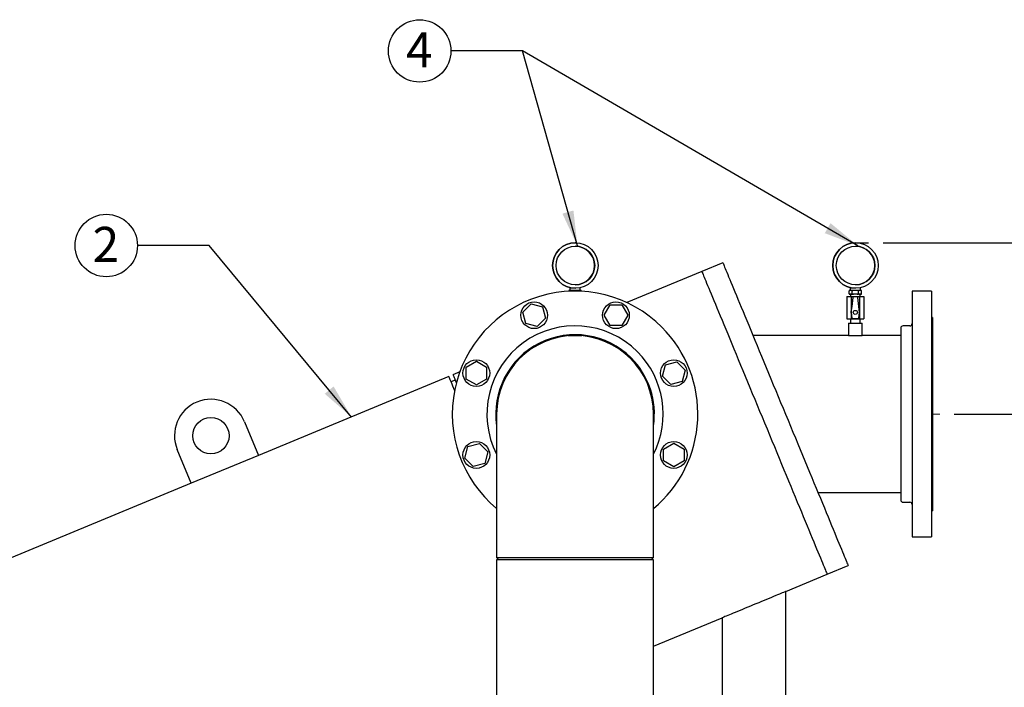
# Model space of a CAD drawing. Units: inches. Extents: x 0.1 to 22.1, y 0.1 to 17.1.
# Drawn here: x 13.8 to 17.2, y 5.8 to 8.1 of the extents above; entities that cross this region are included whole.
import ezdxf

# ---------------------------------------------------------------- set-up
doc = ezdxf.new("R2010")
doc.units = ezdxf.units.IN
doc.header["$MEASUREMENT"] = 0
doc.layers.add('7', color=7, linetype='Continuous', lineweight=25)
doc.styles.add('SLDTEXTSTYLE0', font='TXT', dxfattribs={"width": 0.75})
doc.dimstyles.new('SLDDIMSTYLE0', dxfattribs={"dimtxt": 0.12, "dimasz": 0.12, "dimexe": 0, "dimexo": 0.0625, "dimgap": 0.03, "dimtad": 0, "dimtih": 1, "dimtoh": 1, "dimdec": 6, "dimlfac": 16, "dimrnd": 1e-09, "dimzin": 12, "dimdsep": 46, "dimlunit": 5, "dimtxsty": 'SLDTEXTSTYLE0', "dimsah": 1, "dimcen": 0.09, "dimadec": 0, "dimazin": 3, "dimtfac": 1, "dimtofl": 0, "dimtmove": 0, "dimatfit": 3, "dimfxl": 0, "dimfrac": 2, "dimtolj": 1, "dimtzin": 12, "dimarcsym": 0})
doc.dimstyles.new('SLDDIMSTYLE1', dxfattribs={"dimtxt": 0.18, "dimasz": 0.12, "dimexe": 0, "dimexo": 0.0625, "dimgap": 0, "dimtad": 0, "dimtih": 1, "dimtoh": 1, "dimdec": 0, "dimrnd": 1e-09, "dimzin": 0, "dimdsep": 46, "dimlunit": 5, "dimtxsty": 'Standard', "dimsah": 1, "dimcen": 0.09, "dimadec": 0, "dimazin": 0, "dimtfac": 0.12, "dimtdec": 0, "dimtofl": 0, "dimtmove": 0, "dimatfit": 3, "dimfxl": 0, "dimfrac": 2, "dimtolj": 1, "dimtzin": 0, "dimarcsym": 0})

# ---------------------------------------------------------------- blocks, each defined once
blk = doc.blocks.new('_D_1')
at = {"layer": '7'}
for p, q in [((17.0444, 6.7701), (17.9529, 6.7701)), ((17.8279, 6.7701), (17.8279, 5.8869)), ((17.9054, 5.8726), (17.9054, 5.7107)), ((17.9054, 5.8726), (17.9298, 5.8726)), ((18.2687, 5.8726), (18.2443, 5.8726)), ((18.2687, 5.8726), (18.2687, 5.7107)), ((17.8279, 4.598), (17.8279, 5.6965)), ((17.9054, 5.7107), (17.9298, 5.7107)), ((18.2687, 5.7107), (18.2443, 5.7107)), ((17.1491, 4.598), (17.9529, 4.598))]:
    blk.add_line(p, q, dxfattribs=at)
for points in [[(17.8279, 6.7701), (17.8079, 6.6501), (17.8479, 6.6501)], [(17.8279, 4.598), (17.8479, 4.718), (17.8079, 4.718)]]:
    blk.add_solid(points, dxfattribs=at)
at = {"layer": '7', "char_height": 0.12, "attachment_point": 1, "style": 'SLDTEXTSTYLE0'}
for s, insert in [('34 3/4"', (17.3384, 5.8511)), ('883', (17.9541, 5.8511))]:
    blk.add_mtext(s, dxfattribs=dict(at, insert=insert))
blk = doc.blocks.new('_D_2')
at = {"layer": '7'}
for p, q in [((16.7996, 7.3583), (19.2473, 7.3583)), ((19.1223, 7.3583), (19.1223, 6.3614)), ((19.1998, 6.3472), (19.1998, 6.1853)), ((19.1998, 6.3472), (19.2242, 6.3472)), ((19.6517, 6.3472), (19.6274, 6.3472)), ((19.6517, 6.3472), (19.6517, 6.1853)), ((19.1223, 3.5125), (19.1223, 6.171)), ((19.1998, 6.1853), (19.2242, 6.1853)), ((19.6517, 6.1853), (19.6274, 6.1853)), ((16.9029, 3.5125), (19.2473, 3.5125))]:
    blk.add_line(p, q, dxfattribs=at)
for points in [[(19.1223, 7.3583), (19.1023, 7.2383), (19.1423, 7.2383)], [(19.1223, 3.5125), (19.1423, 3.6325), (19.1023, 3.6325)]]:
    blk.add_solid(points, dxfattribs=at)
at = {"layer": '7', "char_height": 0.12, "attachment_point": 1, "style": 'SLDTEXTSTYLE0'}
for s, insert in [('61 9/16"', (18.5441, 6.3257)), ('1563', (19.2485, 6.3257))]:
    blk.add_mtext(s, dxfattribs=dict(at, insert=insert))
blk = doc.blocks.new('SW_NOTE_3')
at = {"layer": '7', "color": 0}
blk.add_circle((-0.1072, 0), 0.1072, dxfattribs=at)
at = {"layer": '7', "color": 0, "insert": (-0.1084, 0.0641), "char_height": 0.12, "attachment_point": 2, "style": 'SLDTEXTSTYLE0'}
blk.add_mtext('2', dxfattribs=at)
blk = doc.blocks.new('SW_NOTE_5')
at = {"layer": '7', "color": 0}
blk.add_circle((-0.1072, 0), 0.1072, dxfattribs=at)
at = {"layer": '7', "color": 0, "insert": (-0.1084, 0.0641), "char_height": 0.12, "attachment_point": 2, "style": 'SLDTEXTSTYLE0'}
blk.add_mtext('4', dxfattribs=at)

msp = doc.modelspace()

# ---------------------------------------------------------------- linework, layer by layer
at = {"color": 7, "linetype": 'Continuous', "lineweight": 25}
for p, q in [((15.74228643, 7.35827203), (15.74209005, 7.35827203)), ((16.70520959, 7.35827203), (16.70501335, 7.35827203)), ((16.24929375, 7.28918637), (16.17711566, 7.25928931)), ((16.17711566, 7.25928931), (15.91941357, 7.15254566)), ((15.71965383, 7.19143534), (15.71965383, 7.1923344)), ((15.72203493, 7.19420966), (15.72152014, 7.19420966)), ((15.72862928, 7.19420966), (15.72203493, 7.19420966)), ((15.72379565, 7.20419608), (15.72379565, 7.19420966)), ((15.73554776, 7.19420966), (15.72862928, 7.19420966)), ((15.73101039, 7.19186536), (15.73101039, 7.1923344)), ((15.74811461, 7.19420966), (15.73554776, 7.19420966)), ((15.74209005, 7.20202191), (15.74228643, 7.20202191)), ((15.75480854, 7.19420966), (15.74811461, 7.19420966)), ((15.75265213, 7.19183779), (15.75265213, 7.1923344)), ((15.76078103, 7.19420966), (15.75480854, 7.19420966)), ((15.75879578, 7.19420966), (15.75879578, 7.20378776)), ((15.76107128, 7.19420966), (15.76078103, 7.19420966)), ((15.76293745, 7.19143534), (15.76293745, 7.1923344)), ((16.67484393, 7.17389715), (16.67484393, 7.09724064)), ((16.67484393, 7.17389715), (16.6894739, 7.17389715)), ((16.68257713, 7.18358466), (16.68257713, 7.1923344)), ((16.68495809, 7.19420966), (16.6844433, 7.19420966)), ((16.68495809, 7.1817094), (16.6844433, 7.1817094)), ((16.69155244, 7.19420966), (16.68495809, 7.19420966)), ((16.69155244, 7.1817094), (16.68495809, 7.1817094)), ((16.6867188, 7.20419608), (16.6867188, 7.19420966)), ((16.68734389, 7.1817094), (16.68761669, 7.17389715)), ((16.6894739, 7.17389715), (16.6894739, 7.11987134)), ((16.6894739, 7.17389715), (16.71896383, 7.17389715)), ((16.69847092, 7.19420966), (16.69155244, 7.19420966)), ((16.69847092, 7.1817094), (16.69155244, 7.1817094)), ((16.6939334, 7.18358466), (16.6939334, 7.1923344)), ((16.71103776, 7.19420966), (16.69847092, 7.19420966)), ((16.71103776, 7.1817094), (16.69847092, 7.1817094)), ((16.70501335, 7.20202191), (16.70520959, 7.20202191)), ((16.71773184, 7.19420966), (16.71103776, 7.19420966)), ((16.71773184, 7.1817094), (16.71103776, 7.1817094)), ((16.71557528, 7.18358466), (16.71557528, 7.1923344)), ((16.72370434, 7.19420966), (16.71773184, 7.19420966)), ((16.72370434, 7.1817094), (16.71773184, 7.1817094)), ((16.71896383, 7.17389715), (16.71896383, 7.11987134)), ((16.71896383, 7.17389715), (16.73359395, 7.17389715)), ((16.7208212, 7.17389715), (16.72109399, 7.1817094)), ((16.72171879, 7.19420966), (16.72171879, 7.20378776)), ((16.72399444, 7.19420966), (16.72370434, 7.19420966)), ((16.72399444, 7.1817094), (16.72370434, 7.1817094)), ((16.72551301, 7.18248467), (16.72555173, 7.18254011)), ((16.7258606, 7.18358466), (16.7258606, 7.1923344)), ((16.73359395, 7.17389715), (16.73359395, 7.09724064)), ((16.96593767, 7.19199091), (16.89953129, 7.19199091)), ((16.89953129, 7.19199091), (16.89953129, 6.34824082)), ((16.96593767, 7.19199091), (16.96593767, 6.34824082)), ((15.56156747, 7.11985961), (15.59027244, 7.14856458)), ((15.59027244, 7.14856458), (15.62948406, 7.1380578)), ((15.84121738, 7.10935282), (15.86151479, 7.14450901)), ((15.86151479, 7.14450901), (15.90210975, 7.14450901)), ((15.90210975, 7.14450901), (15.92240715, 7.10935282)), ((16.69196017, 7.1388844), (16.68938561, 7.11919551)), ((16.69033277, 7.11931666), (16.692339, 7.13938013)), ((16.69545637, 7.17055465), (16.692339, 7.13938013)), ((16.71111813, 7.17224071), (16.6973196, 7.17224071)), ((16.71609858, 7.13938013), (16.71298137, 7.17055465)), ((16.71810496, 7.11931666), (16.71609858, 7.13938013)), ((16.71905212, 7.11919551), (16.71647757, 7.1388844)), ((15.57207411, 7.08064785), (15.56156747, 7.11985961)), ((15.62948406, 7.1380578), (15.63999084, 7.09884604)), ((15.86151479, 7.07419664), (15.84121738, 7.10935282)), ((15.92240715, 7.10935282), (15.90210975, 7.07419664)), ((16.68938532, 7.11903594), (16.69197176, 7.09864833)), ((16.6894739, 7.11833693), (16.6894739, 7.09724064)), ((16.69033585, 7.11891509), (16.69246954, 7.10048047)), ((16.71596834, 7.10048047), (16.71810203, 7.11891509)), ((16.71646613, 7.09864833), (16.71905242, 7.11903594)), ((16.71896383, 7.11833693), (16.71896383, 7.09724064)), ((15.61128587, 7.07014106), (15.57207411, 7.08064785)), ((15.63999084, 7.09884604), (15.61128587, 7.07014106)), ((15.90210975, 7.07419664), (15.86151479, 7.07419664)), ((16.67484393, 7.09724064), (16.6894739, 7.09724064)), ((16.68078136, 7.0826158), (16.68078136, 7.03964707)), ((16.68078136, 7.0826158), (16.70421901, 7.0826158)), ((16.68773446, 7.09724064), (16.68773446, 7.0826158)), ((16.6894739, 7.09724064), (16.71896383, 7.09724064)), ((16.70421901, 7.0826158), (16.72765637, 7.0826158)), ((16.71896383, 7.09724064), (16.73359395, 7.09724064)), ((16.72070328, 7.0826158), (16.72070328, 7.09724064)), ((16.72765637, 7.03964707), (16.72765637, 7.0826158)), ((16.89171874, 7.07285026), (16.86828139, 7.07285026)), ((16.96984395, 7.10214717), (16.96593767, 7.10214717)), ((16.96984395, 7.10214717), (16.96984395, 6.43808455)), ((15.71785821, 7.04160593), (15.71785821, 7.03964707)), ((15.71785821, 7.03964707), (15.74129571, 7.03964707)), ((15.74129571, 7.03964707), (15.76473321, 7.03964707)), ((15.76473321, 7.03964707), (15.76473321, 7.04160593)), ((16.68078136, 7.03964707), (16.35265633, 7.03964707)), ((16.68078136, 7.03964707), (16.70421901, 7.03964707)), ((16.70421901, 7.03964707), (16.72765637, 7.03964707)), ((16.86046884, 7.03964707), (16.72765637, 7.03964707)), ((16.86046884, 7.06503771), (16.86046884, 6.47519402)), ((15.36690242, 6.9309299), (15.40205868, 6.95122716)), ((15.40205868, 6.95122716), (15.43721493, 6.9309299)), ((16.04132106, 6.90012556), (16.0518277, 6.93933732)), ((16.0518277, 6.93933732), (16.09103946, 6.94984411)), ((16.09103946, 6.94984411), (16.11974443, 6.92113913)), ((15.34492864, 6.91458614), (15.32180536, 6.90500804)), ((15.36690242, 6.89033479), (15.36690242, 6.9309299)), ((15.43721493, 6.9309299), (15.43721493, 6.89033479)), ((16.11974443, 6.92113913), (16.10923765, 6.88192737)), ((15.30736972, 6.8990288), (14.6533212, 6.62811278)), ((15.32927963, 6.88696355), (15.31484398, 6.88098402)), ((15.40205868, 6.87003754), (15.36690242, 6.89033479)), ((15.43721493, 6.89033479), (15.40205868, 6.87003754)), ((16.07002603, 6.87142059), (16.04132106, 6.90012556)), ((16.10923765, 6.88192737), (16.07002603, 6.87142059)), ((15.4717645, 6.77011586), (15.4717645, 6.30136581)), ((16.01082692, 6.30136581), (16.01082692, 6.77011586)), ((14.60548576, 6.74359796), (14.6533212, 6.62811278)), ((15.3733537, 6.65830406), (15.41256546, 6.66881085)), ((15.41256546, 6.66881085), (15.44127036, 6.64010587)), ((16.04537649, 6.64989664), (16.08053267, 6.67019419)), ((16.08053267, 6.67019419), (16.115689, 6.64989664)), ((14.42235131, 6.53244205), (14.37451588, 6.64792693)), ((15.36284699, 6.61909259), (15.3733537, 6.65830406)), ((15.44127036, 6.64010587), (15.43076365, 6.60089411)), ((16.04537649, 6.60930183), (16.04537649, 6.64989664)), ((16.115689, 6.64989664), (16.115689, 6.60930183)), ((14.6533212, 6.62811278), (14.42235131, 6.53244205)), ((15.39155196, 6.59038762), (15.36284699, 6.61909259)), ((15.43076365, 6.60089411), (15.39155196, 6.59038762)), ((16.08053267, 6.58900428), (16.04537649, 6.60930183)), ((16.115689, 6.60930183), (16.08053267, 6.58900428)), ((14.42235131, 6.53244205), (12.8578603, 5.88440859)), ((16.57594334, 6.50058466), (16.86046884, 6.50058466)), ((16.86828139, 6.46738147), (16.89171874, 6.46738147)), ((16.96593767, 6.43808455), (16.96984395, 6.43808455)), ((16.89953129, 6.34824082), (16.96593767, 6.34824082)), ((15.4717645, 6.30136581), (15.4717645, 6.27792816)), ((16.01082692, 6.27792816), (16.01082692, 6.30136581)), ((15.4717645, 6.27792816), (15.47957691, 6.27011591)), ((15.4717645, 6.27792816), (16.01082692, 6.27792816)), ((15.4717645, 6.27011591), (15.4717645, 5.52011582)), ((16.01082692, 6.27011591), (15.4717645, 6.27011591)), ((16.00301451, 6.27011591), (16.01082692, 6.27792816)), ((16.01082692, 5.52011582), (16.01082692, 6.27011591)), ((16.60763456, 6.21992481), (16.67981264, 6.24982187)), ((16.46526657, 6.16095405), (16.60763456, 6.21992481)), ((16.46526657, 5.66095394), (16.46526657, 6.16095405)), ((16.01082692, 5.97271894), (16.2465165, 6.07034472)), ((16.2465165, 6.07034472), (16.2465165, 5.66095394))]:
    msp.add_line(p, q, dxfattribs=at)
at = {"color": 7, "linetype": 'Continuous', "lineweight": 25, "flags": 128}
for points in [[(16.24929375, 7.28918637), (16.24945977, 7.28878568), (16.24995741, 7.2875845), (16.25078592, 7.28558428), (16.25194399, 7.28278826), (16.25342999, 7.27920084), (16.25524145, 7.27482758), (16.25737572, 7.26967495), (16.25982928, 7.26375144), (16.26259876, 7.25706557), (16.26567945, 7.2496279), (16.26906683, 7.24145015), (16.2727556, 7.23254436), (16.27674019, 7.2229249), (16.28101445, 7.21260614), (16.28557148, 7.20160421), (16.29040467, 7.18993584), (16.29550642, 7.1776195), (16.30086863, 7.16467368), (16.30648341, 7.15111861), (16.31234179, 7.13697512), (16.31843499, 7.12226492), (16.32475346, 7.10701088), (16.33128739, 7.09123618), (16.33802694, 7.07496576), (16.34496155, 7.05822424), (16.35208052, 7.04103745), (16.35937285, 7.02343179), (16.36682754, 7.00543482), (16.3744327, 6.98707413), (16.38217705, 6.96837787), (16.39004827, 6.94937507), (16.39803432, 6.93009479), (16.40612304, 6.91056693), (16.41430196, 6.89082143), (16.42255817, 6.87088907), (16.43087921, 6.85080037), (16.43925217, 6.83058612), (16.44766414, 6.81027801), (16.45610221, 6.78990683), (16.4645532, 6.76950427), (16.47300432, 6.74910141), (16.48144225, 6.72873023), (16.48985422, 6.70842212), (16.49822718, 6.68820788), (16.50654822, 6.66811917), (16.51480458, 6.64818682), (16.52298335, 6.62844131), (16.53107207, 6.60891346), (16.53905812, 6.58963317), (16.54692948, 6.57063038), (16.55467369, 6.55193412), (16.562279, 6.53357342), (16.56973354, 6.51557646), (16.57702602, 6.49797079), (16.58414499, 6.4807843), (16.5910796, 6.46404249), (16.597819, 6.44777207), (16.60435307, 6.43199766), (16.61067155, 6.41674333), (16.6167646, 6.40203342), (16.62262313, 6.38788964), (16.62823776, 6.37433457), (16.63360012, 6.36138875), (16.63870172, 6.34907241), (16.64353491, 6.33740404), (16.64809209, 6.32640211), (16.6523662, 6.31608335), (16.65635079, 6.30646389), (16.66003956, 6.29755839), (16.66342694, 6.28938035), (16.66650778, 6.28194268), (16.66927711, 6.2752571), (16.67173082, 6.2693333), (16.67386508, 6.26418067), (16.67567654, 6.25980741), (16.67716241, 6.25621999), (16.67832062, 6.25342397), (16.67914913, 6.25142404), (16.67964676, 6.25022256), (16.67981264, 6.24982187)], [(16.17711566, 7.25928931), (16.17728169, 7.25888862), (16.17777932, 7.25768714), (16.17860783, 7.25568692), (16.1797659, 7.25289119), (16.18125191, 7.24930377), (16.18306337, 7.24493051), (16.18519764, 7.23977788), (16.18765119, 7.23385408), (16.19042067, 7.2271685), (16.19350137, 7.21973083), (16.19688874, 7.21155279), (16.20057751, 7.20264729), (16.20456211, 7.19302754), (16.20883636, 7.18270907), (16.21339339, 7.17170685), (16.21822659, 7.16003877), (16.22332818, 7.14772214), (16.22869055, 7.13477661), (16.23430532, 7.12122125), (16.24016371, 7.10707776), (16.2462569, 7.09236755), (16.25257538, 7.07711352), (16.2591093, 7.06133911), (16.26584885, 7.04506869), (16.27278346, 7.02832688), (16.27990244, 7.01114009), (16.28719476, 6.99353472), (16.29464945, 6.97553776), (16.30225462, 6.95717706), (16.30999897, 6.9384808), (16.31787018, 6.919478), (16.32585624, 6.90019772), (16.33394496, 6.88066987), (16.34212388, 6.86092436), (16.35038009, 6.840992), (16.35870113, 6.8209033), (16.36707408, 6.80068906), (16.37548605, 6.78038094), (16.38392413, 6.76000977), (16.39237511, 6.73960691)], [(16.17711566, 7.25928931), (16.17728169, 7.25888862), (16.17777932, 7.25768714), (16.17860783, 7.25568692), (16.1797659, 7.25289119), (16.18125191, 7.24930377), (16.18306337, 7.24493051), (16.18519764, 7.23977788), (16.18765119, 7.23385408), (16.19042067, 7.2271685), (16.19350137, 7.21973083), (16.19688874, 7.21155279), (16.20057751, 7.20264729), (16.20456211, 7.19302754), (16.20883636, 7.18270907), (16.21339339, 7.17170685), (16.21822659, 7.16003877), (16.22332818, 7.14772214), (16.22869055, 7.13477661), (16.23430532, 7.12122125), (16.24016371, 7.10707776), (16.2462569, 7.09236755), (16.25257538, 7.07711352), (16.2591093, 7.06133911), (16.26584885, 7.04506869), (16.27278346, 7.02832688), (16.27990244, 7.01114009), (16.28719476, 6.99353472), (16.29464945, 6.97553776), (16.30225462, 6.95717706), (16.30999897, 6.9384808), (16.31787018, 6.919478), (16.32585624, 6.90019772), (16.33394496, 6.88066987), (16.34212388, 6.86092436), (16.35038009, 6.840992), (16.35870113, 6.8209033), (16.36707408, 6.80068906), (16.37548605, 6.78038094), (16.38392413, 6.76000977), (16.39237511, 6.73960691), (16.40082624, 6.71920434), (16.40926417, 6.69883317), (16.41767614, 6.67852476), (16.42604909, 6.65831081), (16.43437013, 6.63822211), (16.44262649, 6.61828946), (16.45080526, 6.59854425), (16.45889398, 6.57901639), (16.46688004, 6.55973611), (16.4747514, 6.54073331), (16.4824956, 6.52203705), (16.49010091, 6.50367606), (16.49755545, 6.4856791), (16.50484793, 6.46807373), (16.5119669, 6.45088694), (16.51890151, 6.43414542), (16.52564092, 6.417875), (16.53217499, 6.4021003), (16.53849346, 6.38684626), (16.54458651, 6.37213606), (16.55044504, 6.35799257), (16.55605967, 6.3444375), (16.56142204, 6.33149168), (16.56652363, 6.31917534), (16.57135683, 6.30750697), (16.575914, 6.29650504), (16.58018811, 6.28618628), (16.58417271, 6.27656682), (16.58786148, 6.26766103), (16.59124885, 6.25948328), (16.5943297, 6.25204561), (16.59709902, 6.24535974), (16.59955273, 6.23943623), (16.601687, 6.2342836), (16.60349846, 6.22991034), (16.60498432, 6.22632292), (16.60614253, 6.2235269), (16.60697104, 6.22152668), (16.60746853, 6.22032549), (16.60763456, 6.21992481), (16.60763456, 6.21992481)], [(15.76261053, 7.19340535), (15.76247091, 7.19358222), (15.76247061, 7.19358252)], [(16.72553383, 7.19340535), (16.72539392, 7.19358222), (16.72539362, 7.19358252)], [(15.32180536, 6.90500804), (15.32197132, 6.90460735), (15.32246895, 6.90340616), (15.32329746, 6.90140595), (15.32445553, 6.89860993), (15.32594154, 6.8950225), (15.327753, 6.89064924), (15.32988719, 6.88549661), (15.3323409, 6.87957311), (15.33327097, 6.87732766)], [(15.30736972, 6.8990288), (15.30753567, 6.89862811), (15.3080333, 6.89742663), (15.30886181, 6.89542642), (15.31001995, 6.89263039), (15.31150589, 6.88904326), (15.31331735, 6.88466971), (15.31545162, 6.87951737), (15.31790525, 6.87359357), (15.32067465, 6.86690771), (15.32375535, 6.85947032), (15.3271428, 6.85129229), (15.32725243, 6.85102741)], [(16.39237511, 6.73960691), (16.40082624, 6.71920434), (16.40926417, 6.69883317), (16.41767614, 6.67852476), (16.42604909, 6.65831081), (16.43437013, 6.63822211), (16.44262649, 6.61828946), (16.45080526, 6.59854425), (16.45889398, 6.57901639), (16.46688004, 6.55973611), (16.4747514, 6.54073331), (16.4824956, 6.52203705), (16.49010091, 6.50367606), (16.49755545, 6.4856791), (16.50484793, 6.46807373), (16.5119669, 6.45088694), (16.51890151, 6.43414542), (16.52564092, 6.417875), (16.53217499, 6.4021003), (16.53849346, 6.38684626), (16.54458651, 6.37213606), (16.55044504, 6.35799257), (16.55605967, 6.3444375), (16.56142204, 6.33149168), (16.56652363, 6.31917534), (16.57135683, 6.30750697), (16.575914, 6.29650504), (16.58018811, 6.28618628), (16.58417271, 6.27656682), (16.58786148, 6.26766103), (16.59124885, 6.25948328), (16.5943297, 6.25204561), (16.59709902, 6.24535974), (16.59955273, 6.23943623), (16.601687, 6.2342836), (16.60349846, 6.22991034), (16.60498432, 6.22632292), (16.60614253, 6.2235269), (16.60697104, 6.22152668), (16.60746853, 6.22032549), (16.60763456, 6.21992481)], [(16.46526657, 6.16095405), (16.46516523, 6.1609121), (16.46435622, 6.16057682), (16.46274408, 6.15990921), (16.46034098, 6.15891364), (16.45716451, 6.15759806), (16.45323829, 6.15597184), (16.44859135, 6.15404701), (16.44325803, 6.15183765), (16.43727791, 6.14936077), (16.43069515, 6.14663397), (16.42355872, 6.14367809), (16.41592114, 6.14051452), (16.40783932, 6.13716675), (16.39937279, 6.13365999), (16.39058433, 6.13001947), (16.38153906, 6.12627306), (16.37230386, 6.12244745), (16.36294708, 6.11857198), (16.35353823, 6.1146745), (16.34414668, 6.11078465), (16.33484211, 6.1069303), (16.32569344, 6.10314077), (16.31676829, 6.09944393), (16.3081328, 6.09586707), (16.29985093, 6.09243657), (16.29198396, 6.08917797), (16.28458999, 6.08611531), (16.27772417, 6.08327148), (16.27143693, 6.080667), (16.26577493, 6.07832183), (16.26078011, 6.07625297), (16.25648957, 6.07447569), (16.25293485, 6.07300346), (16.2501425, 6.07184686), (16.24813304, 6.07101439), (16.24692144, 6.07051251), (16.2465165, 6.07034472)]]:
    msp.add_lwpolyline(points, dxfattribs=at)
at = {"color": 7, "linetype": 'Continuous', "lineweight": 25}
for centre, radius in [((15.74228382, 7.28012528), 0.07810336), ((15.74236069, 7.28012856), 0.06638782), ((16.70520683, 7.28012529), 0.07810338), ((16.70528399, 7.28012853), 0.06638779), ((15.60077913, 7.1093528), 0.04590625), ((15.88181228, 7.1093528), 0.04590625), ((16.70421887, 7.11911579), 0.0070625), ((15.40205869, 6.91063236), 0.04590625), ((16.08053272, 6.91063236), 0.04590625), ((14.49000082, 6.6957624), 0.0625), ((15.40205869, 6.62959921), 0.04590625), ((16.08053272, 6.62959921), 0.04590625)]:
    msp.add_circle(centre, radius, dxfattribs=at)
for centre, radius, start, end in [((15.74211468, 7.28014697), 0.07812506, 90.01806685, 269.98193315), ((15.7419435, 7.28014697), 0.06640624, 270.01862976, 89.98137024), ((16.70503784, 7.28014697), 0.07812506, 90.01795924, 269.98204076), ((16.70486665, 7.28014697), 0.06640624, 270.01875635, 89.98124365), ((15.7412957, 6.77011579), 0.421875, 45, 230.29098345), ((15.72152007, 7.19233454), 0.001875, 90, 145.14477482), ((15.76107134, 7.19233454), 0.001875, 53.97520157, 90), ((16.68444323, 7.18358454), 0.001875, 213.87931858, 270), ((16.68444323, 7.19233454), 0.001875, 90, 145.14477482), ((16.7239945, 7.19233454), 0.001875, 53.97520157, 90), ((16.7239945, 7.18358454), 0.001875, 270, 296.77269733), ((16.69257996, 7.13880329), 0.000625, 112.67310192, 172.54975093), ((16.71585778, 7.13880329), 0.000625, 7.45024907, 67.32689808), ((16.69000528, 7.11911458), 0.000625, 172.54975093, 187.23024264), ((16.71843246, 7.11911458), 0.000625, 352.76975736, 7.45024907), ((15.7412957, 6.77011579), 0.30273438, 45, 207.08618976), ((16.69259176, 7.09872708), 0.000625, 187.23024264, 261.73993804), ((16.70421887, 7.17881884), 0.08155633, 261.73993804, 278.26006196), ((16.70421887, 7.17881884), 0.08061883, 262.78545931, 277.21454069), ((16.71584598, 7.09872708), 0.000625, 278.26006196, 352.76975736), ((16.86828137, 7.06503766), 0.0078125, 90, 180), ((16.89171887, 7.08066266), 0.0078125, 270, 0), ((15.7412957, 6.77011579), 0.2725, 45, 188.46518133), ((15.7412957, 6.77011579), 0.26953125, 0, 180), ((15.7412957, 6.77011579), 0.421875, 309.70901655, 45), ((15.7412957, 6.77011579), 0.30273438, 332.91381024, 45), ((15.7412957, 6.77011579), 0.2725, 351.53481867, 45), ((14.49000082, 6.6957624), 0.125, 22.5, 202.5), ((16.86828137, 6.47519391), 0.0078125, 180, 270), ((16.89171887, 6.45956891), 0.0078125, 0, 90)]:
    msp.add_arc(centre, radius, start, end, dxfattribs=at)
for centre, major_axis, ratio, start_param, end_param in [((16.6973243, 7.17036321), (-0.00126127, 0.00139369), 0.9975113076, 5.5488610291, 7.0175095853), ((16.71111344, 7.17036321), (0.00126127, 0.00139369), 0.9975113076, 5.5488610291, 7.0175095853), ((16.69220103, 7.11913048), (-0.00187755, -0.00001461), 0.9986136229, 6.1758842443, 6.3904863701), ((16.71623671, 7.11913048), (0.00187755, -0.00001461), 0.9986136229, 6.1758842443, 6.3904863701)]:
    msp.add_ellipse(centre, major_axis=major_axis, ratio=ratio, start_param=start_param, end_param=end_param, dxfattribs=at)
for points, knots in [([(15.72203493, 7.19420966), (15.72201763, 7.19420959), (15.72159859, 7.1942079), (15.72102729, 7.1941392), (15.7203204, 7.1937519), (15.7199509, 7.1933785), (15.71973101, 7.1928959), (15.71966096, 7.19258166), (15.71965539, 7.19238862), (15.71965383, 7.1923344)], [0, 0, 0, 0, 0.0186731899, 0.4521983535, 0.6104029524, 0.8128785241, 0.8907686977, 0.9693164582, 1, 1, 1, 1]), ([(15.71965383, 7.1923344), (15.71965942, 7.19244664), (15.71967059, 7.19267067), (15.71977167, 7.19302846), (15.71988003, 7.19328877), (15.71997519, 7.1933856), (15.71998969, 7.19340036)], [0, 0, 0, 0, 0.2506578127, 0.5003279895, 0.9238549934, 1, 1, 1, 1]), ([(15.73101039, 7.1923344), (15.73100407, 7.19244628), (15.73099146, 7.19266957), (15.73088213, 7.19303392), (15.73063823, 7.19347219), (15.72997082, 7.19405925), (15.72925028, 7.1941984), (15.72871443, 7.19420811), (15.72862928, 7.19420966)], [0, 0, 0, 0, 0.0631443309, 0.1260267953, 0.2327070853, 0.420528262, 0.9079268843, 1, 1, 1, 1]), ([(15.73554776, 7.19420966), (15.73514181, 7.19420155), (15.73410792, 7.1941809), (15.73284917, 7.19397092), (15.73186413, 7.19353795), (15.73139042, 7.19319195), (15.73109833, 7.19279228), (15.73101344, 7.19250818), (15.73101074, 7.19235426), (15.73101039, 7.1923344)], [0, 0, 0, 0, 0.2301844368, 0.5862397001, 0.7115694734, 0.8376252469, 0.9128543588, 0.988758175, 1, 1, 1, 1]), ([(15.75265213, 7.1923344), (15.75265213, 7.19233596), (15.75265223, 7.19244832), (15.75260477, 7.19269691), (15.75237054, 7.19308862), (15.75182101, 7.19355034), (15.7503949, 7.19413517), (15.74906865, 7.19417849), (15.74811461, 7.19420966)], [0, 0, 0, 0, 0.000886772, 0.0636903686, 0.1400933129, 0.2551310493, 0.4641736691, 1, 1, 1, 1]), ([(15.75480854, 7.19420966), (15.7547929, 7.19420959), (15.75441381, 7.19420789), (15.75389564, 7.19413927), (15.75325595, 7.19375184), (15.75292086, 7.19337854), (15.75272214, 7.1928959), (15.75265826, 7.19258167), (15.75265347, 7.19238862), (15.75265213, 7.1923344)], [0, 0, 0, 0, 0.01865805228, 0.45219698884, 0.61037863962, 0.81287650996, 0.89076762518, 0.96931726989, 1, 1, 1, 1]), ([(15.76293745, 7.1923344), (15.76293182, 7.19244628), (15.76292057, 7.19266962), (15.76282127, 7.19303389), (15.76260068, 7.19347218), (15.76199566, 7.19405926), (15.7613434, 7.19419839), (15.76085812, 7.19420811), (15.76078103, 7.19420966)], [0, 0, 0, 0, 0.0631400878, 0.1260336753, 0.2327229603, 0.4205437745, 0.9079566929, 1, 1, 1, 1]), ([(16.68495809, 7.19420966), (16.68494079, 7.19420959), (16.68452177, 7.1942079), (16.68395034, 7.19413931), (16.68324371, 7.19375176), (16.68287389, 7.19337865), (16.68265444, 7.19289585), (16.68258399, 7.19258169), (16.68257863, 7.19238863), (16.68257713, 7.1923344)], [0, 0, 0, 0, 0.0186734559, 0.4521813284, 0.6103516891, 0.8128831641, 0.8907651299, 0.9693192947, 1, 1, 1, 1]), ([(16.68257713, 7.1923344), (16.68258267, 7.19244664), (16.68259371, 7.19267068), (16.68269481, 7.19302839), (16.6828033, 7.1932889), (16.68289835, 7.19338561), (16.68291285, 7.19340036)], [0, 0, 0, 0, 0.2506466241, 0.500314718, 0.923769333, 1, 1, 1, 1]), ([(16.68257713, 7.18358466), (16.68258339, 7.18347277), (16.68259588, 7.18324943), (16.68270524, 7.18288519), (16.68294912, 7.18244683), (16.68361684, 7.18185989), (16.68433696, 7.18172066), (16.68487294, 7.18171095), (16.68495809, 7.1817094)], [0, 0, 0, 0, 0.0631389788, 0.1260338135, 0.2327162968, 0.4205542927, 0.9079485767, 1, 1, 1, 1]), ([(16.68291109, 7.18255654), (16.68286585, 7.18260519), (16.68276181, 7.1827171), (16.68264871, 7.18302785), (16.68258313, 7.18333698), (16.68257845, 7.18353035), (16.68257713, 7.18358466)], [0, 0, 0, 0, 0.2425055223, 0.5578015377, 0.8757991522, 1, 1, 1, 1]), ([(16.6939334, 7.1923344), (16.69392716, 7.19244629), (16.69391469, 7.19266965), (16.69380504, 7.19303382), (16.69356152, 7.19347226), (16.69289386, 7.19405919), (16.69217331, 7.1941984), (16.69163758, 7.19420811), (16.69155244, 7.19420966)], [0, 0, 0, 0, 0.0631361336, 0.1260349623, 0.2327023013, 0.4205188754, 0.9079055539, 1, 1, 1, 1]), ([(16.69155244, 7.1817094), (16.69156974, 7.18170947), (16.69198882, 7.18171116), (16.69256027, 7.18177976), (16.69326693, 7.18216722), (16.69363667, 7.1825405), (16.69385609, 7.1830232), (16.69392654, 7.18333739), (16.6939319, 7.18353043), (16.6939334, 7.18358466)], [0, 0, 0, 0, 0.018673224, 0.4522371016, 0.6104054982, 0.8128814396, 0.8907624383, 0.9693156276, 1, 1, 1, 1]), ([(16.69847092, 7.19420966), (16.69806502, 7.19420155), (16.69703113, 7.19418089), (16.69577234, 7.19397089), (16.69478717, 7.19353797), (16.69431347, 7.19319207), (16.69402142, 7.19279218), (16.69393737, 7.19250816), (16.69393385, 7.19235426), (16.6939334, 7.1923344)], [0, 0, 0, 0, 0.2301588486, 0.5862424267, 0.7115987714, 0.8376546153, 0.9128518909, 0.9887563417, 1, 1, 1, 1]), ([(16.6939334, 7.18358466), (16.6939334, 7.1835831), (16.6939333, 7.18347074), (16.69398072, 7.18322211), (16.69421519, 7.18283049), (16.69476459, 7.18236874), (16.69619068, 7.18178384), (16.69751688, 7.18174055), (16.69847092, 7.1817094)], [0, 0, 0, 0, 0.0008867826, 0.0636912706, 0.1401084851, 0.2551481942, 0.4641680498, 1, 1, 1, 1]), ([(16.71557528, 7.1923344), (16.71557528, 7.19233596), (16.71557538, 7.19244832), (16.71552796, 7.19269695), (16.7152935, 7.19308857), (16.71474408, 7.19355033), (16.71331802, 7.19413521), (16.71199181, 7.19417851), (16.71103776, 7.19420966)], [0, 0, 0, 0, 0.0008867824, 0.0636912541, 0.1401084488, 0.2551469398, 0.4641681887, 1, 1, 1, 1]), ([(16.71103776, 7.1817094), (16.71144377, 7.1817175), (16.71247766, 7.18173813), (16.71373642, 7.18194824), (16.71472151, 7.18238106), (16.71519525, 7.18272711), (16.71548735, 7.18312678), (16.71557223, 7.18341088), (16.71557493, 7.1835648), (16.71557528, 7.18358466)], [0, 0, 0, 0, 0.2302068764, 0.5862249607, 0.7115773513, 0.8376292191, 0.9128568352, 0.9887584678, 1, 1, 1, 1]), ([(16.71773184, 7.19420966), (16.7177162, 7.19420959), (16.7173376, 7.1942079), (16.71681914, 7.19413928), (16.71617896, 7.19375185), (16.71584439, 7.19337848), (16.71564516, 7.19289591), (16.7155817, 7.19258167), (16.71557669, 7.19238862), (16.71557528, 7.1923344)], [0, 0, 0, 0, 0.0186821258, 0.4522141281, 0.6103825126, 0.8128658364, 0.8907641458, 0.9693166237, 1, 1, 1, 1]), ([(16.71557528, 7.18358466), (16.7155809, 7.18347277), (16.71559211, 7.18324942), (16.71569169, 7.18288526), (16.715912, 7.18244671), (16.71651699, 7.18186002), (16.71716962, 7.18172065), (16.71765476, 7.18171094), (16.71773184, 7.1817094)], [0, 0, 0, 0, 0.0631377985, 0.1260352993, 0.2326940125, 0.4205514888, 0.9079356522, 1, 1, 1, 1]), ([(16.7258606, 7.1923344), (16.72585495, 7.19244628), (16.72584368, 7.1926696), (16.72574469, 7.1930339), (16.72552367, 7.19347219), (16.724919, 7.19405922), (16.72426654, 7.1941984), (16.72378142, 7.19420811), (16.72370434, 7.19420966)], [0, 0, 0, 0, 0.0631417848, 0.1260308801, 0.2327150526, 0.4205409149, 0.9079298396, 1, 1, 1, 1]), ([(16.72370434, 7.1817094), (16.72371998, 7.18170947), (16.72409858, 7.18171116), (16.72461741, 7.1817797), (16.72525668, 7.18216729), (16.72559223, 7.18254046), (16.72579044, 7.18302318), (16.72585475, 7.18333739), (16.72585932, 7.18353043), (16.7258606, 7.18358466)], [0, 0, 0, 0, 0.0186826836, 0.4522276312, 0.61037554, 0.8128875292, 0.8907712931, 0.9693179565, 1, 1, 1, 1]), ([(16.69409444, 7.09883841), (16.69388786, 7.09888533), (16.69347475, 7.09897917), (16.6929621, 7.09936988), (16.69259513, 7.09988381), (16.69251056, 7.10028558), (16.69246954, 7.10048047)], [0, 0, 0, 0, 0.2537922246, 0.5075311193, 0.7611144112, 1, 1, 1, 1]), ([(16.71596834, 7.10048047), (16.71592353, 7.10027344), (16.71583392, 7.09985941), (16.71544847, 7.09934298), (16.71493885, 7.09896995), (16.71453786, 7.09888138), (16.7143433, 7.09883841)], [0, 0, 0, 0, 0.2537623589, 0.5074967816, 0.7610328291, 1, 1, 1, 1])]:
    msp.add_open_spline(points, degree=3, knots=knots, dxfattribs=at)
at = {"layer": '7'}
msp.add_line((16.70520958, 7.35827204), (16.74955409, 7.35827204), dxfattribs=at)
at = {"layer": '7', "lineweight": 18}
msp.add_line((16.96593762, 6.77011579), (16.99436571, 6.77011579), dxfattribs=at)

# ---------------------------------------------------------------- block references
at = {"layer": '7'}
for name, p in [('SW_NOTE_5', (15.31442754, 8.01677579)), ('SW_NOTE_3', (14.23763906, 7.34859008))]:
    msp.add_blockref(name, p, dxfattribs=at)

# ---------------------------------------------------------------- dimensions: what is measured, and where the dimension line sits
for base, p1, p2, picture, middle in [((19.12225712, 3.51251649), (16.74955409, 7.35827204), (16.85286026, 3.51251649), '_D_2', (19.12225712, 6.26620334)), ((17.82785689, 4.59798524), (16.99436571, 6.77011579), (17.0991082, 4.59798524), '_D_1', (17.82785689, 5.79169309))]:
    dim = msp.add_linear_dim(base=base, p1=p1, p2=p2, angle=90, dimstyle='SLDDIMSTYLE0', dxfattribs=at)
    dim.commit()
    dim.dimension.update_dxf_attribs({"geometry": picture, "text_midpoint": middle, "dimtype": 160})

# ---------------------------------------------------------------- leaders
for points in [[(15.74942339, 7.34806699), (15.56049053, 8.01677579), (15.31442754, 8.01677579)], [(16.71315198, 7.34797894), (15.56049053, 8.01677579), (15.31442754, 8.01677579)], [(14.97315594, 6.75993215), (14.48370205, 7.34859008), (14.23763906, 7.34859008)]]:
    msp.add_leader(points, dimstyle='SLDDIMSTYLE1', dxfattribs=at)

doc.saveas('drawing.dxf')
